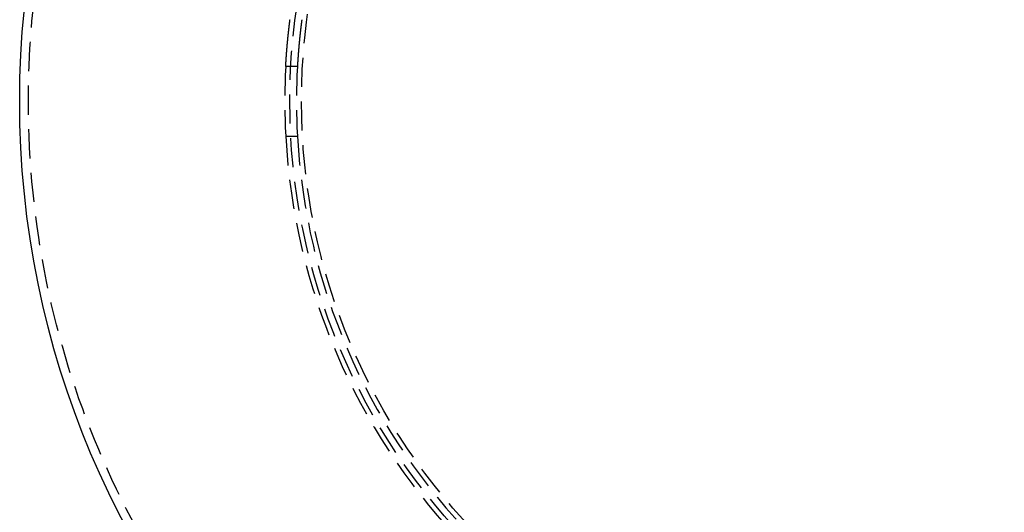
# Model space of a CAD drawing. Extents: x -155 to 155, y -360 to 210.
# Drawn here: x -155 to 14, y -276 to -191 of the extents above; entities that cross this region are included whole.
import ezdxf

# ---------------------------------------------------------------- set-up
doc = ezdxf.new("R2010")
doc.units = 0
doc.header["$LTSCALE"] = 20
doc.linetypes.add('VERDECKT', pattern=[0.375, 0.25, -0.125])
doc.layers.get('0').update_dxf_attribs({"linetype": 'CONTINUOUS'})
doc.layers.get('DEFPOINTS').update_dxf_attribs({"linetype": 'CONTINUOUS'})

# ---------------------------------------------------------------- blocks, each defined once
blk = doc.blocks.new('A$C045E484D')
at = {"color": 1, "linetype": 'VERDECKT'}
for p, q in [((-107.33243, 6), (-109.33549, 6)), ((-109.33549, -6), (-107.33243, -6))]:
    blk.add_line(p, q, dxfattribs=at)
at = {"color": 1}
for points in [[(-109.335, 6, 0), (-109.335, 6.00003, 0), (-109.335, 6.00011, 0), (-109.335, 6.00025, 0), (-109.335, 6.00045, 0), (-109.335, 6.0007, 0), (-109.335, 6.00101, 0), (-109.335, 6.00138, 0), (-109.335, 6.0018, 0), (-109.335, 6.00228, 0), (-109.335, 6.00282, 0), (-109.335, 6.00341, 0), (-109.335, 6.00406, 0), (-109.335, 6.00477, 0), (-109.335, 6.00554, 0), (-109.335, 6.00636, 0), (-109.335, 6.00724, 0), (-109.335, 6.00817, 0), (-109.335, 6.00917, 0), (-109.335, 6.01022, 0), (-109.335, 6.01133, 0), (-109.335, 6.0125, 0), (-109.335, 6.01372, 0), (-109.335, 6.01501, 0), (-109.335, 6.01635, 0), (-109.335, 6.01775, 0), (-109.334, 6.0192, 0), (-109.334, 6.02072, 0), (-109.334, 6.02229, 0), (-109.334, 6.02393, 0), (-109.334, 6.02562, 0), (-109.334, 6.02737, 0), (-109.334, 6.02917, 0), (-109.334, 6.03104, 0), (-109.334, 6.03297, 0), (-109.334, 6.03495, 0), (-109.333, 6.03699, 0), (-109.333, 6.0391, 0), (-109.333, 6.04126, 0), (-109.333, 6.04348, 0), (-109.333, 6.04576, 0), (-109.333, 6.0481, 0), (-109.333, 6.0505, 0), (-109.333, 6.05296, 0), (-109.332, 6.05548, 0), (-109.332, 6.05806, 0), (-109.332, 6.06069, 0), (-109.332, 6.06339, 0), (-109.332, 6.06615, 0), (-109.332, 6.06897, 0), (-109.332, 6.07185, 0), (-109.331, 6.07478, 0), (-109.331, 6.07778, 0), (-109.331, 6.08084, 0), (-109.331, 6.08396, 0), (-109.331, 6.08714, 0), (-109.33, 6.09038, 0), (-109.33, 6.09368, 0), (-109.33, 6.09705, 0), (-109.33, 6.10047, 0), (-109.33, 6.10395, 0), (-109.33, 6.1075, 0), (-109.329, 6.1111, 0), (-109.329, 6.11477, 0), (-109.329, 6.1185, 0), (-109.329, 6.12229, 0), (-109.328, 6.12614, 0), (-109.328, 6.13006, 0), (-109.328, 6.13403, 0), (-109.328, 6.13807, 0), (-109.328, 6.14217, 0), (-109.327, 6.14633, 0), (-109.327, 6.15055, 0), (-109.327, 6.15483, 0), (-109.327, 6.15918, 0), (-109.326, 6.16359, 0), (-109.326, 6.16806, 0), (-109.326, 6.17259, 0), (-109.326, 6.17718, 0), (-109.325, 6.18184, 0), (-109.325, 6.18655, 0), (-109.325, 6.19133, 0), (-109.325, 6.19617, 0), (-109.324, 6.20107, 0), (-109.324, 6.20603, 0), (-109.324, 6.21106, 0), (-109.323, 6.21614, 0), (-109.323, 6.22129, 0), (-109.323, 6.22649, 0), (-109.323, 6.23176, 0), (-109.322, 6.23709, 0), (-109.322, 6.24248, 0), (-109.322, 6.24793, 0), (-109.321, 6.25344, 0), (-109.321, 6.25902, 0), (-109.321, 6.26465, 0), (-109.32, 6.27034, 0), (-109.32, 6.2761, 0), (-109.32, 6.28191, 0), (-109.319, 6.28779, 0), (-109.319, 6.29373, 0), (-109.319, 6.29972, 0), (-109.318, 6.30578, 0), (-109.318, 6.3119, 0), (-109.318, 6.31808, 0), (-109.317, 6.32431, 0), (-109.317, 6.33061, 0), (-109.316, 6.33697, 0), (-109.316, 6.34339, 0), (-109.316, 6.34986, 0), (-109.315, 6.3564, 0), (-109.315, 6.363, 0), (-109.315, 6.36966, 0), (-109.314, 6.37637, 0), (-109.314, 6.38315, 0), (-109.313, 6.38999, 0), (-109.313, 6.39688, 0), (-109.313, 6.40384, 0), (-109.312, 6.41086, 0), (-109.312, 6.41793, 0), (-109.311, 6.42506, 0), (-109.311, 6.43226, 0), (-109.31, 6.43951, 0), (-109.31, 6.44682, 0), (-109.31, 6.45419, 0), (-109.309, 6.46162, 0), (-109.309, 6.46911, 0), (-109.308, 6.47666, 0), (-109.308, 6.48426, 0), (-109.307, 6.49193, 0), (-109.307, 6.49965, 0), (-109.306, 6.50744, 0), (-109.306, 6.51528, 0), (-109.306, 6.52318, 0), (-109.305, 6.53114, 0), (-109.305, 6.53916, 0), (-109.304, 6.54723, 0), (-109.304, 6.55537, 0), (-109.303, 6.56356, 0), (-109.303, 6.57181, 0), (-109.302, 6.58012, 0), (-109.302, 6.58849, 0), (-109.301, 6.59691, 0), (-109.301, 6.6054, 0), (-109.3, 6.61394, 0), (-109.3, 6.62254, 0), (-109.299, 6.6312, 0), (-109.298, 6.63991, 0), (-109.298, 6.64869, 0), (-109.297, 6.65752, 0), (-109.297, 6.66641, 0), (-109.296, 6.67535, 0), (-109.296, 6.68436, 0), (-109.295, 6.69342, 0), (-109.295, 6.70253, 0), (-109.294, 6.71171, 0), (-109.294, 6.72094, 0), (-109.293, 6.73022, 0), (-109.292, 6.73956, 0), (-109.292, 6.74896, 0), (-109.291, 6.75842, 0), (-109.291, 6.76792, 0), (-109.29, 6.77749, 0), (-109.289, 6.78711, 0), (-109.289, 6.79678, 0), (-109.288, 6.80651, 0), (-109.288, 6.8163, 0), (-109.287, 6.82613, 0), (-109.286, 6.83603, 0), (-109.286, 6.84597, 0), (-109.285, 6.85598, 0), (-109.285, 6.86603, 0), (-109.284, 6.87614, 0), (-109.283, 6.8863, 0), (-109.283, 6.89652, 0), (-109.282, 6.90678, 0), (-109.281, 6.91711, 0), (-109.281, 6.92748, 0), (-109.28, 6.93791, 0), (-109.279, 6.94838, 0), (-109.279, 6.95892, 0), (-109.278, 6.9695, 0), (-109.277, 6.98013, 0), (-109.277, 6.99082, 0), (-109.276, 7.00156, 0), (-109.275, 7.01235, 0), (-109.275, 7.02319, 0), (-109.274, 7.03408, 0), (-109.273, 7.04502, 0), (-109.272, 7.05602, 0), (-109.272, 7.06706, 0), (-109.271, 7.07816, 0), (-109.27, 7.0893, 0), (-109.27, 7.10049, 0), (-109.269, 7.11174, 0), (-109.268, 7.12303, 0), (-109.267, 7.13438, 0), (-109.267, 7.14577, 0), (-109.266, 7.15721, 0), (-109.265, 7.1687, 0), (-109.264, 7.18024, 0), (-109.264, 7.19183, 0), (-109.263, 7.20347, 0), (-109.262, 7.21515, 0), (-109.261, 7.22688, 0), (-109.26, 7.23866, 0), (-109.26, 7.25049, 0), (-109.259, 7.26237, 0), (-109.258, 7.27429, 0), (-109.257, 7.28626, 0), (-109.257, 7.29828, 0), (-109.256, 7.31035, 0), (-109.255, 7.32246, 0), (-109.254, 7.33461, 0), (-109.253, 7.34682, 0), (-109.252, 7.35907, 0), (-109.252, 7.37137, 0), (-109.251, 7.38371, 0), (-109.25, 7.3961, 0), (-109.249, 7.40853, 0), (-109.248, 7.42101, 0), (-109.247, 7.43353, 0), (-109.247, 7.4461, 0), (-109.246, 7.45871, 0), (-109.245, 7.47136, 0), (-109.244, 7.48406, 0), (-109.243, 7.4968, 0), (-109.242, 7.50958, 0), (-109.241, 7.52241, 0), (-109.24, 7.53528, 0), (-109.24, 7.54819, 0), (-109.239, 7.56114, 0), (-109.238, 7.57414, 0), (-109.237, 7.58717, 0), (-109.236, 7.60025, 0), (-109.235, 7.61337, 0), (-109.234, 7.62652, 0), (-109.233, 7.63972, 0), (-109.232, 7.65296, 0), (-109.231, 7.66624, 0), (-109.23, 7.67955, 0), (-109.229, 7.6929, 0), (-109.228, 7.7063, 0), (-109.228, 7.71973, 0), (-109.227, 7.7332, 0), (-109.226, 7.7467, 0), (-109.225, 7.76025, 0), (-109.224, 7.77383, 0), (-109.223, 7.78745, 0), (-109.222, 7.8011, 0), (-109.221, 7.81479, 0), (-109.22, 7.82852, 0), (-109.219, 7.84228, 0), (-109.218, 7.85608, 0), (-109.217, 7.86991, 0), (-109.216, 7.88378, 0), (-109.215, 7.89768, 0), (-109.214, 7.91162, 0), (-109.213, 7.92559, 0), (-109.212, 7.93959, 0), (-109.211, 7.95363, 0), (-109.21, 7.9677, 0), (-109.209, 7.9818, 0), (-109.208, 7.99594, 0), (-109.207, 8.01011, 0), (-109.206, 8.02431, 0), (-109.205, 8.03854, 0), (-109.203, 8.0528, 0), (-109.202, 8.06709, 0), (-109.201, 8.08142, 0), (-109.2, 8.09577, 0), (-109.199, 8.11016, 0), (-109.198, 8.12457, 0), (-109.197, 8.13901, 0), (-109.196, 8.15349, 0), (-109.195, 8.16799, 0), (-109.194, 8.18252, 0), (-109.193, 8.19708, 0), (-109.192, 8.21167, 0), (-109.191, 8.22629, 0), (-109.189, 8.24093, 0), (-109.188, 8.2556, 0), (-109.187, 8.2703, 0), (-109.186, 8.28502, 0), (-109.185, 8.29977, 0), (-109.184, 8.31455, 0), (-109.183, 8.32935, 0), (-109.182, 8.34418, 0), (-109.18, 8.35905, 0), (-109.179, 8.37397, 0), (-109.178, 8.38894, 0), (-109.177, 8.40397, 0), (-109.176, 8.41905, 0), (-109.175, 8.43419, 0), (-109.174, 8.44937, 0), (-109.172, 8.46461, 0), (-109.171, 8.4799, 0), (-109.17, 8.49524, 0), (-109.169, 8.51063, 0), (-109.168, 8.52608, 0), (-109.166, 8.54157, 0), (-109.165, 8.55712, 0), (-109.164, 8.57272, 0), (-109.163, 8.58837, 0), (-109.161, 8.60407, 0), (-109.16, 8.61982, 0), (-109.159, 8.63562, 0), (-109.158, 8.65147, 0), (-109.156, 8.66737, 0), (-109.155, 8.68331, 0), (-109.154, 8.69931, 0), (-109.153, 8.71536, 0), (-109.151, 8.73146, 0), (-109.15, 8.74761, 0), (-109.149, 8.7638, 0), (-109.147, 8.78005, 0), (-109.146, 8.79634, 0), (-109.145, 8.81268, 0), (-109.143, 8.82907, 0), (-109.142, 8.84551, 0), (-109.141, 8.86199, 0), (-109.139, 8.87853, 0), (-109.138, 8.89511, 0), (-109.137, 8.91173, 0), (-109.135, 8.92841, 0), (-109.134, 8.94513, 0), (-109.133, 8.9619, 0), (-109.131, 8.97871, 0), (-109.13, 8.99558, 0), (-109.128, 9.01248, 0), (-109.127, 9.02944, 0), (-109.126, 9.04644, 0), (-109.124, 9.06348, 0), (-109.123, 9.08057, 0), (-109.121, 9.09771, 0), (-109.12, 9.11489, 0), (-109.119, 9.13212, 0), (-109.117, 9.14939, 0), (-109.116, 9.16671, 0), (-109.114, 9.18407, 0), (-109.113, 9.20148, 0), (-109.111, 9.21893, 0), (-109.11, 9.23642, 0), (-109.108, 9.25396, 0), (-109.107, 9.27154, 0), (-109.105, 9.28916, 0), (-109.104, 9.30683, 0), (-109.102, 9.32455, 0), (-109.101, 9.3423, 0), (-109.099, 9.3601, 0), (-109.098, 9.37794, 0), (-109.096, 9.39582, 0), (-109.095, 9.41375, 0), (-109.093, 9.43171, 0), (-109.091, 9.44972, 0), (-109.09, 9.46777, 0), (-109.088, 9.48587, 0), (-109.087, 9.504, 0), (-109.085, 9.52217, 0), (-109.084, 9.54039, 0), (-109.082, 9.55865, 0), (-109.08, 9.57695, 0), (-109.079, 9.59529, 0), (-109.077, 9.61366, 0), (-109.076, 9.63208, 0), (-109.074, 9.65054, 0), (-109.072, 9.66904, 0), (-109.071, 9.68758, 0), (-109.069, 9.70615, 0), (-109.067, 9.72477, 0), (-109.066, 9.74342, 0), (-109.064, 9.76211, 0), (-109.062, 9.78084, 0), (-109.061, 9.79961, 0), (-109.059, 9.81841, 0), (-109.057, 9.83725, 0), (-109.056, 9.85613, 0), (-109.054, 9.87504, 0), (-109.052, 9.894, 0), (-109.05, 9.91298, 0), (-109.049, 9.93201, 0), (-109.047, 9.95107, 0), (-109.045, 9.97016, 0), (-109.043, 9.98929, 0), (-109.042, 10.0085, 0), (-109.04, 10.0277, 0), (-109.038, 10.0469, 0), (-109.036, 10.0662, 0), (-109.035, 10.0855, 0), (-109.033, 10.1048, 0), (-109.031, 10.1242, 0), (-109.029, 10.1436, 0), (-109.027, 10.163, 0), (-109.026, 10.1825, 0), (-109.024, 10.202, 0), (-109.022, 10.2215, 0), (-109.02, 10.2411, 0), (-109.018, 10.2607, 0), (-109.016, 10.2803, 0), (-109.014, 10.2999, 0), (-109.013, 10.3196, 0), (-109.011, 10.3394, 0), (-109.009, 10.3591, 0), (-109.007, 10.3789, 0), (-109.005, 10.3987, 0), (-109.003, 10.4185, 0), (-109.001, 10.4384, 0), (-108.999, 10.4583, 0), (-108.997, 10.4782, 0), (-108.996, 10.4982, 0), (-108.994, 10.5182, 0), (-108.992, 10.5382, 0), (-108.99, 10.5582, 0), (-108.988, 10.5783, 0), (-108.986, 10.5984, 0), (-108.984, 10.6185, 0), (-108.982, 10.6387, 0), (-108.98, 10.6589, 0), (-108.978, 10.6791, 0), (-108.976, 10.6993, 0), (-108.974, 10.7195, 0), (-108.972, 10.7398, 0), (-108.97, 10.7601, 0), (-108.968, 10.7805, 0), (-108.966, 10.8008, 0), (-108.964, 10.8212, 0), (-108.962, 10.8416, 0), (-108.96, 10.862, 0), (-108.958, 10.8825, 0), (-108.956, 10.903, 0), (-108.954, 10.9235, 0), (-108.952, 10.944, 0), (-108.95, 10.9645, 0), (-108.948, 10.9851, 0), (-108.946, 11.0057, 0), (-108.943, 11.0263, 0), (-108.941, 11.047, 0), (-108.939, 11.0676, 0), (-108.937, 11.0883, 0), (-108.935, 11.109, 0), (-108.933, 11.1298, 0), (-108.931, 11.1505, 0), (-108.929, 11.1713, 0), (-108.927, 11.1921, 0), (-108.924, 11.2129, 0), (-108.922, 11.2337, 0), (-108.92, 11.2546, 0), (-108.918, 11.2754, 0), (-108.916, 11.2963, 0), (-108.914, 11.3172, 0), (-108.911, 11.3382, 0), (-108.909, 11.3591, 0), (-108.907, 11.3801, 0), (-108.905, 11.4011, 0), (-108.903, 11.4221, 0), (-108.9, 11.4431, 0), (-108.898, 11.4641, 0), (-108.896, 11.4852, 0), (-108.894, 11.5062, 0), (-108.892, 11.5273, 0), (-108.889, 11.5484, 0), (-108.887, 11.5695, 0), (-108.885, 11.5906, 0), (-108.883, 11.6118, 0), (-108.88, 11.6329, 0), (-108.878, 11.6541, 0), (-108.876, 11.6753, 0), (-108.873, 11.6965, 0), (-108.871, 11.7177, 0), (-108.869, 11.7389, 0), (-108.867, 11.7602, 0), (-108.864, 11.7814, 0), (-108.862, 11.8027, 0), (-108.86, 11.8239, 0), (-108.857, 11.8452, 0), (-108.855, 11.8665, 0), (-108.853, 11.8878, 0), (-108.85, 11.9091, 0), (-108.848, 11.9305, 0), (-108.846, 11.9518, 0), (-108.843, 11.9731, 0), (-108.841, 11.9945, 0), (-108.839, 12.0159, 0), (-108.836, 12.0372, 0), (-108.834, 12.0586, 0), (-108.832, 12.08, 0), (-108.829, 12.1014, 0), (-108.827, 12.1228, 0), (-108.824, 12.1442, 0), (-108.822, 12.1657, 0), (-108.82, 12.1871, 0), (-108.817, 12.2085, 0), (-108.815, 12.2299, 0), (-108.812, 12.2514, 0), (-108.81, 12.2728, 0), (-108.808, 12.2943, 0), (-108.805, 12.3158, 0), (-108.803, 12.3372, 0), (-108.8, 12.3587, 0), (-108.798, 12.3802, 0), (-108.795, 12.4016, 0), (-108.793, 12.4231, 0), (-108.791, 12.4446, 0), (-108.788, 12.4661, 0), (-108.786, 12.4876, 0), (-108.783, 12.5091, 0), (-108.781, 12.5306, 0), (-108.778, 12.5521, 0), (-108.776, 12.5736, 0), (-108.773, 12.5951, 0), (-108.771, 12.6166, 0), (-108.768, 12.6381, 0), (-108.766, 12.6596, 0), (-108.763, 12.6811, 0), (-108.761, 12.7026, 0), (-108.758, 12.7241, 0), (-108.756, 12.7455, 0), (-108.753, 12.767, 0), (-108.751, 12.7885, 0), (-108.748, 12.81, 0), (-108.746, 12.8315, 0), (-108.743, 12.853, 0), (-108.74, 12.8745, 0), (-108.738, 12.896, 0), (-108.735, 12.9174, 0), (-108.733, 12.9389, 0), (-108.73, 12.9604, 0), (-108.728, 12.9818, 0), (-108.725, 13.0033, 0), (-108.723, 13.0247, 0), (-108.72, 13.0462, 0), (-108.717, 13.0676, 0), (-108.715, 13.089, 0), (-108.712, 13.1105, 0), (-108.71, 13.1319, 0), (-108.707, 13.1533, 0), (-108.705, 13.1747, 0), (-108.702, 13.1961, 0), (-108.699, 13.2175, 0), (-108.697, 13.2389, 0), (-108.694, 13.2602, 0), (-108.692, 13.2816, 0), (-108.689, 13.3029, 0), (-108.686, 13.3243, 0), (-108.684, 13.3456, 0), (-108.681, 13.3669, 0), (-108.678, 13.3882, 0), (-108.676, 13.4095, 0), (-108.673, 13.4308, 0), (-108.671, 13.4521, 0), (-108.668, 13.4733, 0), (-108.665, 13.4946, 0), (-108.663, 13.5158, 0), (-108.66, 13.5371, 0), (-108.657, 13.5583, 0), (-108.655, 13.5795, 0), (-108.652, 13.6006, 0), (-108.649, 13.6218, 0), (-108.647, 13.643, 0), (-108.644, 13.6641, 0), (-108.641, 13.6852, 0), (-108.639, 13.7063, 0), (-108.636, 13.7274, 0), (-108.633, 13.7485, 0), (-108.631, 13.7696, 0), (-108.628, 13.7906, 0), (-108.625, 13.8116, 0), (-108.623, 13.8326, 0), (-108.62, 13.8536, 0), (-108.617, 13.8746, 0), (-108.615, 13.8955, 0), (-108.612, 13.9165, 0), (-108.609, 13.9374, 0), (-108.607, 13.9583, 0), (-108.604, 13.9791, 0), (-108.601, 14, 0)], [(-106.584, 14, 0), (-106.587, 13.9792, 0), (-106.59, 13.9583, 0), (-106.593, 13.9374, 0), (-106.595, 13.9165, 0), (-106.598, 13.8956, 0), (-106.601, 13.8746, 0), (-106.604, 13.8536, 0), (-106.606, 13.8327, 0), (-106.609, 13.8117, 0), (-106.612, 13.7906, 0), (-106.614, 13.7696, 0), (-106.617, 13.7486, 0), (-106.62, 13.7275, 0), (-106.623, 13.7064, 0), (-106.625, 13.6853, 0), (-106.628, 13.6642, 0), (-106.631, 13.643, 0), (-106.633, 13.6219, 0), (-106.636, 13.6007, 0), (-106.639, 13.5795, 0), (-106.642, 13.5584, 0), (-106.644, 13.5372, 0), (-106.647, 13.5159, 0), (-106.65, 13.4947, 0), (-106.652, 13.4735, 0), (-106.655, 13.4522, 0), (-106.658, 13.4309, 0), (-106.66, 13.4096, 0), (-106.663, 13.3884, 0), (-106.666, 13.367, 0), (-106.668, 13.3457, 0), (-106.671, 13.3244, 0), (-106.674, 13.3031, 0), (-106.676, 13.2817, 0), (-106.679, 13.2604, 0), (-106.682, 13.239, 0), (-106.684, 13.2176, 0), (-106.687, 13.1962, 0), (-106.69, 13.1749, 0), (-106.692, 13.1535, 0), (-106.695, 13.1321, 0), (-106.698, 13.1106, 0), (-106.7, 13.0892, 0), (-106.703, 13.0678, 0), (-106.705, 13.0464, 0), (-106.708, 13.0249, 0), (-106.711, 13.0035, 0), (-106.713, 12.982, 0), (-106.716, 12.9606, 0), (-106.718, 12.9391, 0), (-106.721, 12.9176, 0), (-106.724, 12.8962, 0), (-106.726, 12.8747, 0), (-106.729, 12.8532, 0), (-106.731, 12.8317, 0), (-106.734, 12.8102, 0), (-106.737, 12.7888, 0), (-106.739, 12.7673, 0), (-106.742, 12.7458, 0), (-106.744, 12.7243, 0), (-106.747, 12.7028, 0), (-106.749, 12.6813, 0), (-106.752, 12.6598, 0), (-106.754, 12.6383, 0), (-106.757, 12.6168, 0), (-106.76, 12.5953, 0), (-106.762, 12.5738, 0), (-106.765, 12.5523, 0), (-106.767, 12.5308, 0), (-106.77, 12.5093, 0), (-106.772, 12.4879, 0), (-106.775, 12.4664, 0), (-106.777, 12.4449, 0), (-106.78, 12.4234, 0), (-106.782, 12.4019, 0), (-106.785, 12.3804, 0), (-106.787, 12.359, 0), (-106.79, 12.3375, 0), (-106.792, 12.316, 0), (-106.795, 12.2946, 0), (-106.797, 12.2731, 0), (-106.8, 12.2517, 0), (-106.802, 12.2302, 0), (-106.804, 12.2088, 0), (-106.807, 12.1874, 0), (-106.809, 12.166, 0), (-106.812, 12.1445, 0), (-106.814, 12.1231, 0), (-106.817, 12.1017, 0), (-106.819, 12.0803, 0), (-106.821, 12.0589, 0), (-106.824, 12.0376, 0), (-106.826, 12.0162, 0), (-106.829, 11.9948, 0), (-106.831, 11.9735, 0), (-106.833, 11.9521, 0), (-106.836, 11.9308, 0), (-106.838, 11.9095, 0), (-106.841, 11.8882, 0), (-106.843, 11.8669, 0), (-106.845, 11.8456, 0), (-106.848, 11.8243, 0), (-106.85, 11.803, 0), (-106.852, 11.7817, 0), (-106.855, 11.7605, 0), (-106.857, 11.7393, 0), (-106.859, 11.718, 0), (-106.862, 11.6968, 0), (-106.864, 11.6756, 0), (-106.866, 11.6545, 0), (-106.869, 11.6333, 0), (-106.871, 11.6121, 0), (-106.873, 11.591, 0), (-106.876, 11.5699, 0), (-106.878, 11.5488, 0), (-106.88, 11.5277, 0), (-106.882, 11.5066, 0), (-106.885, 11.4855, 0), (-106.887, 11.4645, 0), (-106.889, 11.4434, 0), (-106.891, 11.4224, 0), (-106.894, 11.4014, 0), (-106.896, 11.3805, 0), (-106.898, 11.3595, 0), (-106.9, 11.3385, 0), (-106.903, 11.3176, 0), (-106.905, 11.2967, 0), (-106.907, 11.2758, 0), (-106.909, 11.255, 0), (-106.911, 11.2341, 0), (-106.914, 11.2133, 0), (-106.916, 11.1925, 0), (-106.918, 11.1717, 0), (-106.92, 11.1509, 0), (-106.922, 11.1302, 0), (-106.924, 11.1094, 0), (-106.927, 11.0887, 0), (-106.929, 11.068, 0), (-106.931, 11.0474, 0), (-106.933, 11.0267, 0), (-106.935, 11.0061, 0), (-106.937, 10.9855, 0), (-106.939, 10.9649, 0), (-106.941, 10.9444, 0), (-106.944, 10.9239, 0), (-106.946, 10.9034, 0), (-106.948, 10.8829, 0), (-106.95, 10.8624, 0), (-106.952, 10.842, 0), (-106.954, 10.8216, 0), (-106.956, 10.8012, 0), (-106.958, 10.7809, 0), (-106.96, 10.7605, 0), (-106.962, 10.7402, 0), (-106.964, 10.72, 0), (-106.966, 10.6997, 0), (-106.968, 10.6795, 0), (-106.97, 10.6593, 0), (-106.972, 10.6391, 0), (-106.974, 10.6189, 0), (-106.976, 10.5988, 0), (-106.978, 10.5787, 0), (-106.98, 10.5586, 0), (-106.982, 10.5386, 0), (-106.984, 10.5186, 0), (-106.986, 10.4986, 0), (-106.988, 10.4787, 0), (-106.99, 10.4587, 0), (-106.992, 10.4388, 0), (-106.994, 10.419, 0), (-106.996, 10.3991, 0), (-106.998, 10.3793, 0), (-107, 10.3595, 0), (-107.002, 10.3398, 0), (-107.003, 10.3201, 0), (-107.005, 10.3004, 0), (-107.007, 10.2807, 0), (-107.009, 10.2611, 0), (-107.011, 10.2415, 0), (-107.013, 10.2219, 0), (-107.015, 10.2024, 0), (-107.017, 10.1829, 0), (-107.018, 10.1634, 0), (-107.02, 10.144, 0), (-107.022, 10.1246, 0), (-107.024, 10.1052, 0), (-107.026, 10.0859, 0), (-107.028, 10.0666, 0), (-107.029, 10.0473, 0), (-107.031, 10.0281, 0), (-107.033, 10.0089, 0), (-107.035, 9.98971, 0), (-107.037, 9.97058, 0), (-107.038, 9.95148, 0), (-107.04, 9.93243, 0), (-107.042, 9.9134, 0), (-107.044, 9.89441, 0), (-107.045, 9.87546, 0), (-107.047, 9.85655, 0), (-107.049, 9.83767, 0), (-107.051, 9.81883, 0), (-107.052, 9.80002, 0), (-107.054, 9.78126, 0), (-107.056, 9.76253, 0), (-107.057, 9.74383, 0), (-107.059, 9.72518, 0), (-107.061, 9.70657, 0), (-107.063, 9.68799, 0), (-107.064, 9.66945, 0), (-107.066, 9.65095, 0), (-107.068, 9.6325, 0), (-107.069, 9.61408, 0), (-107.071, 9.5957, 0), (-107.073, 9.57736, 0), (-107.074, 9.55906, 0), (-107.076, 9.5408, 0), (-107.077, 9.52258, 0), (-107.079, 9.50441, 0), (-107.081, 9.48627, 0), (-107.082, 9.46818, 0), (-107.084, 9.45013, 0), (-107.085, 9.43212, 0), (-107.087, 9.41415, 0), (-107.089, 9.39622, 0), (-107.09, 9.37834, 0), (-107.092, 9.3605, 0), (-107.093, 9.3427, 0), (-107.095, 9.32495, 0), (-107.096, 9.30723, 0), (-107.098, 9.28956, 0), (-107.099, 9.27194, 0), (-107.101, 9.25435, 0), (-107.102, 9.23682, 0), (-107.104, 9.21932, 0), (-107.105, 9.20187, 0), (-107.107, 9.18446, 0), (-107.108, 9.1671, 0), (-107.11, 9.14978, 0), (-107.111, 9.13251, 0), (-107.113, 9.11528, 0), (-107.114, 9.0981, 0), (-107.116, 9.08096, 0), (-107.117, 9.06387, 0), (-107.119, 9.04682, 0), (-107.12, 9.02982, 0), (-107.122, 9.01286, 0), (-107.123, 8.99596, 0), (-107.124, 8.97909, 0), (-107.126, 8.96228, 0), (-107.127, 8.94551, 0), (-107.129, 8.92878, 0), (-107.13, 8.91211, 0), (-107.131, 8.89548, 0), (-107.133, 8.8789, 0), (-107.134, 8.86236, 0), (-107.135, 8.84588, 0), (-107.137, 8.82944, 0), (-107.138, 8.81305, 0), (-107.139, 8.7967, 0), (-107.141, 8.78041, 0), (-107.142, 8.76416, 0), (-107.143, 8.74797, 0), (-107.145, 8.73182, 0), (-107.146, 8.71572, 0), (-107.147, 8.69967, 0), (-107.149, 8.68367, 0), (-107.15, 8.66772, 0), (-107.151, 8.65182, 0), (-107.153, 8.63597, 0), (-107.154, 8.62016, 0), (-107.155, 8.60441, 0), (-107.156, 8.58871, 0), (-107.158, 8.57306, 0), (-107.159, 8.55746, 0), (-107.16, 8.54192, 0), (-107.161, 8.52642, 0), (-107.163, 8.51097, 0), (-107.164, 8.49558, 0), (-107.165, 8.48023, 0), (-107.166, 8.46494, 0), (-107.167, 8.4497, 0), (-107.169, 8.43452, 0), (-107.17, 8.41938, 0), (-107.171, 8.4043, 0), (-107.172, 8.38927, 0), (-107.173, 8.37429, 0), (-107.174, 8.35937, 0), (-107.176, 8.3445, 0), (-107.177, 8.32967, 0), (-107.178, 8.31486, 0), (-107.179, 8.30009, 0), (-107.18, 8.28534, 0), (-107.181, 8.27061, 0), (-107.183, 8.25591, 0), (-107.184, 8.24124, 0), (-107.185, 8.2266, 0), (-107.186, 8.21198, 0), (-107.187, 8.19739, 0), (-107.188, 8.18283, 0), (-107.189, 8.1683, 0), (-107.19, 8.15379, 0), (-107.191, 8.13932, 0), (-107.193, 8.12487, 0), (-107.194, 8.11046, 0), (-107.195, 8.09607, 0), (-107.196, 8.08171, 0), (-107.197, 8.06739, 0), (-107.198, 8.05309, 0), (-107.199, 8.03883, 0), (-107.2, 8.0246, 0), (-107.201, 8.0104, 0), (-107.202, 7.99623, 0), (-107.203, 7.98209, 0), (-107.204, 7.96799, 0), (-107.205, 7.95392, 0), (-107.206, 7.93988, 0), (-107.207, 7.92587, 0), (-107.208, 7.9119, 0), (-107.209, 7.89796, 0), (-107.21, 7.88406, 0), (-107.212, 7.87019, 0), (-107.213, 7.85636, 0), (-107.214, 7.84256, 0), (-107.215, 7.82879, 0), (-107.216, 7.81506, 0), (-107.217, 7.80137, 0), (-107.218, 7.78772, 0), (-107.219, 7.7741, 0), (-107.22, 7.76051, 0), (-107.22, 7.74697, 0), (-107.221, 7.73346, 0), (-107.222, 7.71999, 0), (-107.223, 7.70656, 0), (-107.224, 7.69316, 0), (-107.225, 7.67981, 0), (-107.226, 7.66649, 0), (-107.227, 7.65321, 0), (-107.228, 7.63997, 0), (-107.229, 7.62678, 0), (-107.23, 7.61362, 0), (-107.231, 7.6005, 0), (-107.232, 7.58742, 0), (-107.233, 7.57438, 0), (-107.234, 7.56139, 0), (-107.235, 7.54843, 0), (-107.236, 7.53552, 0), (-107.236, 7.52265, 0), (-107.237, 7.50982, 0), (-107.238, 7.49704, 0), (-107.239, 7.48429, 0), (-107.24, 7.47159, 0), (-107.241, 7.45894, 0), (-107.242, 7.44632, 0), (-107.243, 7.43376, 0), (-107.244, 7.42123, 0), (-107.244, 7.40875, 0), (-107.245, 7.39632, 0), (-107.246, 7.38393, 0), (-107.247, 7.37159, 0), (-107.248, 7.35929, 0), (-107.249, 7.34703, 0), (-107.249, 7.33483, 0), (-107.25, 7.32267, 0), (-107.251, 7.31056, 0), (-107.252, 7.29849, 0), (-107.253, 7.28647, 0), (-107.254, 7.2745, 0), (-107.254, 7.26257, 0), (-107.255, 7.2507, 0), (-107.256, 7.23887, 0), (-107.257, 7.22708, 0), (-107.258, 7.21535, 0), (-107.258, 7.20366, 0), (-107.259, 7.19202, 0), (-107.26, 7.18043, 0), (-107.261, 7.16889, 0), (-107.261, 7.1574, 0), (-107.262, 7.14596, 0), (-107.263, 7.13456, 0), (-107.264, 7.12322, 0), (-107.264, 7.11192, 0), (-107.265, 7.10068, 0), (-107.266, 7.08948, 0), (-107.267, 7.07833, 0), (-107.267, 7.06724, 0), (-107.268, 7.05619, 0), (-107.269, 7.0452, 0), (-107.27, 7.03425, 0), (-107.27, 7.02336, 0), (-107.271, 7.01252, 0), (-107.272, 7.00173, 0), (-107.272, 6.99099, 0), (-107.273, 6.9803, 0), (-107.274, 6.96966, 0), (-107.275, 6.95908, 0), (-107.275, 6.94854, 0), (-107.276, 6.93806, 0), (-107.277, 6.92764, 0), (-107.277, 6.91726, 0), (-107.278, 6.90694, 0), (-107.279, 6.89667, 0), (-107.279, 6.88645, 0), (-107.28, 6.87629, 0), (-107.281, 6.86618, 0), (-107.281, 6.85612, 0), (-107.282, 6.84612, 0), (-107.282, 6.83617, 0), (-107.283, 6.82628, 0), (-107.284, 6.81644, 0), (-107.284, 6.80665, 0), (-107.285, 6.79692, 0), (-107.286, 6.78724, 0), (-107.286, 6.77762, 0), (-107.287, 6.76806, 0), (-107.287, 6.75855, 0), (-107.288, 6.74909, 0), (-107.289, 6.73969, 0), (-107.289, 6.73035, 0), (-107.29, 6.72106, 0), (-107.29, 6.71183, 0), (-107.291, 6.70265, 0), (-107.291, 6.69354, 0), (-107.292, 6.68448, 0), (-107.293, 6.67547, 0), (-107.293, 6.66652, 0), (-107.294, 6.65763, 0), (-107.294, 6.6488, 0), (-107.295, 6.64002, 0), (-107.295, 6.63131, 0), (-107.296, 6.62265, 0), (-107.296, 6.61405, 0), (-107.297, 6.6055, 0), (-107.297, 6.59702, 0), (-107.298, 6.58859, 0), (-107.298, 6.58022, 0), (-107.299, 6.57191, 0), (-107.299, 6.56366, 0), (-107.3, 6.55546, 0), (-107.3, 6.54733, 0), (-107.301, 6.53925, 0), (-107.301, 6.53123, 0), (-107.302, 6.52327, 0), (-107.302, 6.51537, 0), (-107.303, 6.50753, 0), (-107.303, 6.49974, 0), (-107.304, 6.49202, 0), (-107.304, 6.48435, 0), (-107.305, 6.47674, 0), (-107.305, 6.46919, 0), (-107.306, 6.4617, 0), (-107.306, 6.45427, 0), (-107.307, 6.4469, 0), (-107.307, 6.43959, 0), (-107.307, 6.43233, 0), (-107.308, 6.42514, 0), (-107.308, 6.418, 0), (-107.309, 6.41093, 0), (-107.309, 6.40391, 0), (-107.31, 6.39696, 0), (-107.31, 6.39006, 0), (-107.31, 6.38322, 0), (-107.311, 6.37644, 0), (-107.311, 6.36972, 0), (-107.312, 6.36307, 0), (-107.312, 6.35647, 0), (-107.312, 6.34993, 0), (-107.313, 6.34345, 0), (-107.313, 6.33703, 0), (-107.313, 6.33067, 0), (-107.314, 6.32437, 0), (-107.314, 6.31813, 0), (-107.315, 6.31195, 0), (-107.315, 6.30584, 0), (-107.315, 6.29978, 0), (-107.316, 6.29378, 0), (-107.316, 6.28784, 0), (-107.316, 6.28197, 0), (-107.317, 6.27615, 0), (-107.317, 6.27039, 0), (-107.317, 6.2647, 0), (-107.318, 6.25906, 0), (-107.318, 6.25349, 0), (-107.318, 6.24798, 0), (-107.319, 6.24253, 0), (-107.319, 6.23714, 0), (-107.319, 6.23181, 0), (-107.32, 6.22654, 0), (-107.32, 6.22133, 0), (-107.32, 6.21618, 0), (-107.32, 6.2111, 0), (-107.321, 6.20607, 0), (-107.321, 6.20111, 0), (-107.321, 6.19621, 0), (-107.322, 6.19137, 0), (-107.322, 6.18659, 0), (-107.322, 6.18187, 0), (-107.322, 6.17721, 0), (-107.323, 6.17262, 0), (-107.323, 6.16809, 0), (-107.323, 6.16362, 0), (-107.323, 6.15921, 0), (-107.324, 6.15486, 0), (-107.324, 6.15058, 0), (-107.324, 6.14635, 0), (-107.324, 6.14219, 0), (-107.325, 6.13809, 0), (-107.325, 6.13406, 0), (-107.325, 6.13008, 0), (-107.325, 6.12617, 0), (-107.326, 6.12231, 0), (-107.326, 6.11852, 0), (-107.326, 6.11479, 0), (-107.326, 6.11112, 0), (-107.326, 6.10752, 0), (-107.327, 6.10397, 0), (-107.327, 6.10049, 0), (-107.327, 6.09706, 0), (-107.327, 6.0937, 0), (-107.327, 6.0904, 0), (-107.328, 6.08716, 0), (-107.328, 6.08398, 0), (-107.328, 6.08086, 0), (-107.328, 6.0778, 0), (-107.328, 6.0748, 0), (-107.328, 6.07186, 0), (-107.329, 6.06898, 0), (-107.329, 6.06616, 0), (-107.329, 6.0634, 0), (-107.329, 6.0607, 0), (-107.329, 6.05807, 0), (-107.329, 6.05549, 0), (-107.329, 6.05297, 0), (-107.33, 6.05051, 0), (-107.33, 6.04811, 0), (-107.33, 6.04577, 0), (-107.33, 6.04349, 0), (-107.33, 6.04127, 0), (-107.33, 6.0391, 0), (-107.33, 6.037, 0), (-107.33, 6.03496, 0), (-107.331, 6.03297, 0), (-107.331, 6.03105, 0), (-107.331, 6.02918, 0), (-107.331, 6.02737, 0), (-107.331, 6.02562, 0), (-107.331, 6.02393, 0), (-107.331, 6.0223, 0), (-107.331, 6.02072, 0), (-107.331, 6.01921, 0), (-107.331, 6.01775, 0), (-107.332, 6.01635, 0), (-107.332, 6.01501, 0), (-107.332, 6.01373, 0), (-107.332, 6.0125, 0), (-107.332, 6.01133, 0), (-107.332, 6.01022, 0), (-107.332, 6.00917, 0), (-107.332, 6.00818, 0), (-107.332, 6.00724, 0), (-107.332, 6.00636, 0), (-107.332, 6.00554, 0), (-107.332, 6.00477, 0), (-107.332, 6.00406, 0), (-107.332, 6.00341, 0), (-107.332, 6.00282, 0), (-107.332, 6.00228, 0), (-107.332, 6.0018, 0), (-107.332, 6.00138, 0), (-107.332, 6.00101, 0), (-107.332, 6.0007, 0), (-107.332, 6.00045, 0), (-107.332, 6.00025, 0), (-107.332, 6.00011, 0), (-107.332, 6.00003, 0), (-107.332, 6, 0)]]:
    blk.add_polyline3d(points, dxfattribs=at)
at = {"color": 3, "linetype": 'CONTINUOUS'}
blk.add_circle((0, 0), 155, dxfattribs=at)
at = {"color": 1, "linetype": 'VERDECKT'}
for radius in [153.5, 108.63619, 106.62855]:
    blk.add_circle((0, 0), radius, dxfattribs=at)
for radius, start, end in [(109.5, 176.8589321, 183.1410679), (107.5, 176.8004333, 183.1995667), (109.5, 183.1410679, 262.6544061), (107.5, 183.1995667, 262.5169688), (107.5, 277.4830312, 352.5169688)]:
    blk.add_arc((0, 0), radius, start, end, dxfattribs=at)

msp = doc.modelspace()

# ---------------------------------------------------------------- block references
at = {"layer": 'DEFPOINTS'}
msp.add_blockref('A$C045E484D', (0, -205), dxfattribs=at)

doc.saveas('drawing.dxf')
